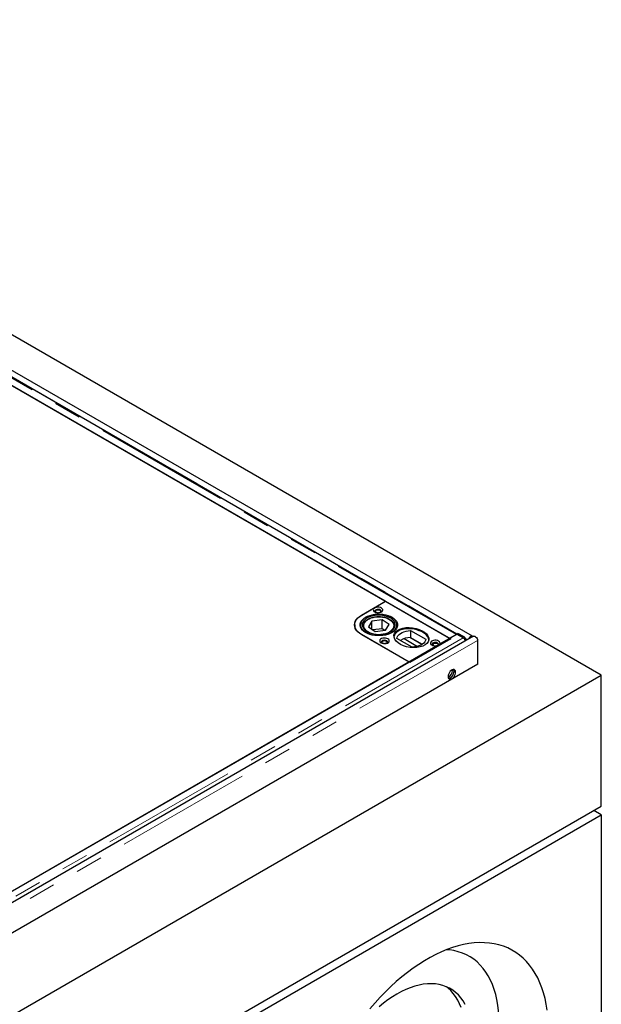
# Model space of a CAD drawing. Units: millimetres. Extents: x 511 to 8481, y 366 to 6736.
# Drawn here: x 5734 to 6278, y 4557 to 5476 of the extents above; entities that cross this region are included whole.
import ezdxf

# ---------------------------------------------------------------- set-up
doc = ezdxf.new("R2010")
doc.units = ezdxf.units.MM
doc.header["$LTSCALE"] = 20
doc.linetypes.add('PHANTOM', pattern=[12.7, 6.35, -1.27, 1.27, -1.27, 1.27, -1.27])

msp = doc.modelspace()

# ---------------------------------------------------------------- linework, layer by layer
at = {"color": 7, "linetype": 'Continuous', "lineweight": 25}
for p, q in [((6277.56, 4864.19), (5216.9, 5476.5)), ((6157.09, 4900.47), (5238.55, 5430.73)), ((6076.11, 4933.14), (5693.56, 5153.98)), ((5693.92, 5153.78), (6135.86, 4898.65)), ((6142.57, 4902.52), (5701.14, 5157.35)), ((6053.48, 4920.08), (6076.11, 4933.14)), ((6053.84, 4920.28), (6076.11, 4933.14)), ((6076.11, 4933.14), (6136.92, 4898.04)), ((6063.3, 4914.63), (6060.02, 4909.29)), ((6072.95, 4915.66), (6063.3, 4914.63)), ((6063.3, 4907.07), (6063.3, 4914.63)), ((6079.32, 4911.35), (6072.95, 4915.66)), ((6072.95, 4907.5), (6072.95, 4915.66)), ((6047.25, 4911.1), (6047.25, 4909.87)), ((6047.25, 4909.87), (6047.25, 4909.36)), ((6047.27, 4909.26), (6047.25, 4909.87)), ((6052.67, 4911.14), (6052.67, 4908.88)), ((6054.67, 4909.51), (6054.68, 4909.77)), ((6054.67, 4909.51), (6054.67, 4908.88)), ((6060.02, 4909.29), (6066.39, 4904.98)), ((6072.95, 4907.5), (6064.07, 4906.55)), ((6066.39, 4904.98), (6076.04, 4906.01)), ((6075.27, 4905.93), (6072.95, 4907.5)), ((6076.04, 4906.01), (6079.32, 4911.35)), ((6084.67, 4908.88), (6084.67, 4909.51)), ((6086.67, 4908.53), (6086.67, 4911.14)), ((6099.4, 4905.82), (6113.63, 4897.6)), ((6099.4, 4905.82), (6099.4, 4899.29)), ((6142.57, 4902.53), (6143.63, 4903.12)), ((6149.32, 4899.83), (6143.63, 4903.12)), ((6142.85, 4902.28), (5686.92, 4639.07)), ((6158.33, 4900.47), (5690.22, 4630.24)), ((6098.03, 4876.4), (6053.48, 4902.12)), ((6098.74, 4875.99), (6053.84, 4901.91)), ((6100.9, 4890.26), (6086.67, 4898.47)), ((6093.4, 4898.25), (6105.96, 4891)), ((6109.98, 4892.69), (6098.62, 4899.25)), ((6136.92, 4898.04), (6098.74, 4875.99)), ((6099.4, 4899.29), (6110.38, 4892.95)), ((6135.86, 4898.65), (6141.84, 4902.1)), ((6142.57, 4902.34), (6142.57, 4902.53)), ((6142.57, 4902.53), (6148.26, 4899.24)), ((6142.57, 4902.11), (6142.57, 4902.34)), ((6148.6, 4898.96), (6142.85, 4902.28)), ((6161.95, 4896.65), (6161.95, 4874.19)), ((5731.74, 4664.95), (6098.03, 4876.4)), ((6162.3, 4874.4), (5694.2, 4604.17)), ((6138.61, 4868.48), (6138.55, 4869.19)), ((6161.95, 4874.6), (6162.3, 4874.4)), ((5711.88, 4537.63), (6277.56, 4864.19)), ((6277.56, 4741.71), (6277.56, 4864.19)), ((5711.88, 4415.15), (6277.56, 4741.71)), ((6277.56, 4733.54), (6270.49, 4737.63)), ((5711.88, 4406.98), (6277.56, 4733.54)), ((6277.56, 4733.54), (6277.56, 4455.92))]:
    msp.add_line(p, q, dxfattribs=at)
at = {"color": 8, "linetype": 'PHANTOM', "lineweight": 18}
for p, q in [((6141.84, 4902.1), (5699.89, 5157.23)), ((5701.68, 5157.46), (6142.93, 4902.73)), ((6053.48, 4920.08), (6053.48, 4920.08)), ((6084.66, 4909.12), (6084.62, 4908.77)), ((6148.6, 4898.96), (5692.66, 4635.76)), ((6161.95, 4896.65), (5693.84, 4626.42)), ((6141.84, 4901.69), (6141.84, 4902.1)), ((6148.26, 4899.24), (6149.32, 4899.83)), ((6150.87, 4898.15), (6152.59, 4897.15))]:
    msp.add_line(p, q, dxfattribs=at)
at = {"color": 7, "linetype": 'Continuous', "lineweight": 25, "flags": 128}
for points in [[(6072.22, 4926.82), (6071.19, 4927.26), (6069.99, 4927.52), (6068.72, 4927.57), (6067.47, 4927.41), (6066.34, 4927.06), (6065.44, 4926.54), (6064.82, 4925.89), (6064.55, 4925.16), (6064.64, 4924.43), (6065.09, 4923.73), (6065.86, 4923.14), (6066.88, 4922.7), (6068.08, 4922.44), (6069.36, 4922.39), (6070.61, 4922.54), (6071.74, 4922.9), (6072.64, 4923.42), (6073.25, 4924.07), (6073.53, 4924.79), (6073.44, 4925.53), (6072.99, 4926.22), (6072.22, 4926.82)], [(6071.16, 4924.98), (6070.31, 4925.32), (6069.3, 4925.48), (6068.26, 4925.43), (6067.32, 4925.17), (6066.58, 4924.75), (6066.14, 4924.2), (6066.05, 4923.6), (6066.32, 4923.02), (6066.49, 4922.84)], [(6067.34, 4922.77), (6066.82, 4923.22), (6066.64, 4923.75), (6066.82, 4924.28), (6067.34, 4924.73), (6068.12, 4925.03), (6069.04, 4925.14), (6069.96, 4925.03), (6070.74, 4924.73), (6071.26, 4924.28), (6071.44, 4923.75), (6071.26, 4923.22), (6070.74, 4922.77), (6069.96, 4922.47), (6069.51, 4922.39)], [(6068.57, 4922.39), (6068.12, 4922.47), (6067.34, 4922.77)], [(6071.58, 4922.84), (6071.94, 4923.31), (6072.03, 4923.9), (6071.76, 4924.49), (6071.16, 4924.98)], [(6053.48, 4902.12), (6051.58, 4903.37), (6049.99, 4904.75), (6048.71, 4906.24), (6047.79, 4907.81), (6047.23, 4909.44), (6047.04, 4911.1), (6047.23, 4912.76), (6047.79, 4914.39), (6048.71, 4915.96), (6049.99, 4917.45), (6051.58, 4918.83), (6053.48, 4920.08)], [(6053.84, 4901.91), (6051.89, 4903.19), (6050.26, 4904.61), (6048.96, 4906.13), (6048.01, 4907.74), (6047.44, 4909.4), (6047.25, 4911.1), (6047.44, 4912.79), (6048.01, 4914.46), (6048.96, 4916.07), (6050.26, 4917.59), (6051.89, 4919.01), (6053.84, 4920.28)], [(6057.37, 4903.96), (6055.74, 4905.05), (6054.39, 4906.26), (6053.35, 4907.57), (6052.65, 4908.95), (6052.29, 4910.38), (6052.29, 4911.82), (6052.65, 4913.25), (6053.35, 4914.63), (6054.39, 4915.94), (6055.74, 4917.15), (6057.37, 4918.24), (6059.26, 4919.19), (6061.36, 4919.97), (6063.63, 4920.57), (6066.03, 4920.97), (6068.5, 4921.18), (6070.99, 4921.18), (6073.47, 4920.97), (6075.86, 4920.57), (6078.13, 4919.97), (6080.23, 4919.19), (6082.12, 4918.24), (6083.75, 4917.15), (6085.1, 4915.94), (6086.14, 4914.63), (6086.85, 4913.25), (6087.2, 4911.82), (6087.2, 4910.38), (6086.85, 4908.95), (6086.14, 4907.57), (6085.1, 4906.26), (6083.75, 4905.05), (6082.12, 4903.96), (6080.23, 4903.01), (6078.13, 4902.23), (6075.86, 4901.63), (6073.47, 4901.23), (6070.99, 4901.02), (6068.5, 4901.02), (6066.03, 4901.23), (6063.63, 4901.63), (6061.36, 4902.23), (6059.26, 4903.01), (6057.37, 4903.96)], [(6082.61, 4917.51), (6080.86, 4918.53), (6078.88, 4919.39), (6076.7, 4920.07), (6074.37, 4920.57), (6071.94, 4920.86), (6069.47, 4920.95), (6066.99, 4920.83), (6064.58, 4920.5), (6062.27, 4919.97), (6060.12, 4919.26), (6058.18, 4918.37), (6056.47, 4917.33), (6055.06, 4916.15), (6053.95, 4914.87), (6053.17, 4913.51), (6052.75, 4912.09), (6052.69, 4910.66), (6052.99, 4909.24), (6053.65, 4907.86), (6054.65, 4906.55), (6055.97, 4905.33), (6057.58, 4904.24), (6059.44, 4903.3), (6061.53, 4902.52), (6063.79, 4901.93), (6066.18, 4901.53), (6068.64, 4901.34), (6071.12, 4901.36), (6073.57, 4901.59), (6075.94, 4902.02), (6078.17, 4902.64), (6080.22, 4903.44), (6082.05, 4904.41), (6083.62, 4905.53), (6084.88, 4906.76), (6085.83, 4908.08), (6086.43, 4909.47), (6086.67, 4910.9), (6086.55, 4912.33), (6086.07, 4913.74), (6085.24, 4915.09), (6084.08, 4916.35), (6082.61, 4917.51)], [(6081.47, 4916.95), (6079.79, 4917.92), (6077.88, 4918.73), (6075.78, 4919.36), (6073.53, 4919.8), (6071.2, 4920.04), (6068.82, 4920.07), (6066.47, 4919.89), (6064.19, 4919.51), (6062.04, 4918.93), (6060.07, 4918.16), (6058.33, 4917.24), (6056.85, 4916.17), (6055.67, 4914.98), (6054.82, 4913.7), (6054.32, 4912.36), (6054.17, 4910.99), (6054.39, 4909.63), (6054.97, 4908.3), (6055.9, 4907.04), (6057.14, 4905.87), (6058.68, 4904.83), (6060.48, 4903.93), (6062.49, 4903.21), (6064.67, 4902.67), (6066.97, 4902.33), (6069.33, 4902.19), (6071.7, 4902.27), (6074.03, 4902.55), (6076.24, 4903.04), (6078.31, 4903.71), (6080.17, 4904.56), (6081.79, 4905.56), (6083.12, 4906.69), (6084.14, 4907.93), (6084.82, 4909.24), (6085.14, 4910.6), (6085.1, 4911.97), (6084.7, 4913.32), (6083.95, 4914.62), (6082.86, 4915.84), (6081.47, 4916.95)], [(6047.22, 4909.47), (6047.23, 4909.49), (6047.25, 4909.57)], [(6084.67, 4909.51), (6084.67, 4909.32), (6084.66, 4909.12)], [(6086.67, 4898.47), (6086.97, 4899.72), (6087.61, 4900.93), (6088.59, 4902.06), (6089.86, 4903.08), (6091.41, 4903.98), (6093.19, 4904.71), (6095.14, 4905.27), (6097.23, 4905.65), (6099.4, 4905.82)], [(6078.23, 4898.04), (6077.21, 4898.48), (6076.01, 4898.74), (6074.73, 4898.79), (6073.48, 4898.63), (6072.35, 4898.28), (6071.45, 4897.76), (6070.83, 4897.11), (6070.56, 4896.39), (6070.65, 4895.65), (6071.1, 4894.96), (6071.87, 4894.36), (6072.89, 4893.92), (6074.09, 4893.66), (6075.37, 4893.61), (6076.62, 4893.77), (6077.75, 4894.12), (6078.65, 4894.64), (6079.27, 4895.29), (6079.54, 4896.01), (6079.45, 4896.75), (6079, 4897.45), (6078.23, 4898.04)], [(6077.17, 4896.2), (6076.32, 4896.54), (6075.31, 4896.7), (6074.27, 4896.65), (6073.33, 4896.39), (6072.59, 4895.97), (6072.15, 4895.42), (6072.06, 4894.82), (6072.33, 4894.24), (6072.5, 4894.06)], [(6073.35, 4894), (6072.83, 4894.45), (6072.65, 4894.98), (6072.83, 4895.51), (6073.35, 4895.95), (6074.13, 4896.26), (6075.05, 4896.36), (6075.97, 4896.26), (6076.75, 4895.95), (6077.27, 4895.51), (6077.45, 4894.98), (6077.27, 4894.45), (6076.75, 4894), (6075.97, 4893.7), (6075.52, 4893.62)], [(6074.58, 4893.62), (6074.13, 4893.7), (6073.35, 4894)], [(6077.59, 4894.06), (6077.95, 4894.53), (6078.04, 4895.13), (6077.77, 4895.71), (6077.17, 4896.2)], [(6113.63, 4897.6), (6113.33, 4896.35), (6112.69, 4895.15), (6111.72, 4894.02), (6110.44, 4892.99), (6108.89, 4892.1), (6107.12, 4891.36), (6105.16, 4890.8), (6103.07, 4890.43), (6100.9, 4890.26)], [(6125.61, 4896), (6124.58, 4896.44), (6123.38, 4896.7), (6122.1, 4896.75), (6120.85, 4896.59), (6119.73, 4896.24), (6118.82, 4895.72), (6118.21, 4895.07), (6117.94, 4894.34), (6118.03, 4893.61), (6118.48, 4892.91), (6119.24, 4892.32), (6120.27, 4891.88), (6121.47, 4891.62), (6122.75, 4891.57), (6124, 4891.73), (6125.12, 4892.08), (6126.03, 4892.6), (6126.64, 4893.25), (6126.91, 4893.97), (6126.82, 4894.71), (6126.37, 4895.4), (6125.61, 4896)], [(6124.55, 4894.16), (6123.69, 4894.5), (6122.69, 4894.66), (6121.65, 4894.61), (6120.7, 4894.35), (6119.97, 4893.93), (6119.53, 4893.38), (6119.44, 4892.78), (6119.71, 4892.2), (6119.88, 4892.02)], [(6121.28, 4891.65), (6121.08, 4891.75), (6120.56, 4892.2), (6120.38, 4892.73), (6120.56, 4893.26), (6121.08, 4893.71), (6121.86, 4894.01), (6122.78, 4894.12), (6123.7, 4894.01), (6124.48, 4893.71), (6125, 4893.26), (6125.18, 4892.73), (6125, 4892.2), (6124.74, 4891.93)], [(6124.97, 4892.02), (6125.32, 4892.49), (6125.41, 4893.09), (6125.14, 4893.67), (6124.55, 4894.16)], [(6148.73, 4898.91), (6148.71, 4898.93), (6148.26, 4899.24)], [(6157.52, 4900), (6157.21, 4900.38), (6156.65, 4900.61), (6155.95, 4900.5), (6155.22, 4900.07), (6154.52, 4899.38), (6153.96, 4898.51), (6153.65, 4897.77)], [(6158.33, 4900.47), (6158.77, 4900.61), (6159.46, 4900.5), (6160.2, 4900.07), (6160.89, 4899.38), (6161.45, 4898.51), (6161.82, 4897.56), (6161.95, 4896.65)], [(6137.91, 4860.72), (6138.86, 4861.42), (6139.74, 4862.38), (6140.49, 4863.51), (6141.05, 4864.74), (6141.37, 4865.97), (6141.43, 4867.12), (6141.24, 4868.09), (6140.8, 4868.83), (6140.14, 4869.26), (6139.32, 4869.36), (6138.39, 4869.13), (6137.43, 4868.57), (6136.5, 4867.74), (6135.68, 4866.68), (6135.02, 4865.49), (6134.58, 4864.25), (6134.38, 4863.05), (6134.45, 4861.98), (6134.77, 4861.11), (6135.32, 4860.53), (6136.07, 4860.26), (6136.95, 4860.32), (6137.91, 4860.72)], [(6134.8, 4861.06), (6135.31, 4861.09), (6136.25, 4861.41), (6137.21, 4862.04), (6138.12, 4862.93), (6138.91, 4864.03), (6139.51, 4865.24), (6139.9, 4866.48), (6140.03, 4867.66)], [(6136.49, 4861.54), (6137.45, 4862.24), (6138.33, 4863.19), (6139.08, 4864.33), (6139.63, 4865.55), (6139.96, 4866.79), (6140.02, 4867.94), (6139.82, 4868.91), (6139.6, 4869.37)], [(6140.03, 4867.66), (6139.9, 4868.69), (6139.6, 4869.37)], [(6134.8, 4861.06), (6135.54, 4861.14), (6136.49, 4861.54)], [(6226.95, 4551.17), (6226.08, 4556.71), (6224.97, 4562.06), (6223.62, 4567.2), (6222.02, 4572.13), (6220.2, 4576.82), (6218.14, 4581.28), (6215.85, 4585.49), (6213.35, 4589.44), (6210.62, 4593.12), (6207.69, 4596.53), (6204.55, 4599.66), (6201.21, 4602.5), (6197.69, 4605.04), (6193.98, 4607.28), (6190.1, 4609.22), (6186.06, 4610.84), (6181.86, 4612.16), (6177.51, 4613.15), (6173.02, 4613.83), (6168.41, 4614.19), (6163.67, 4614.22), (6158.83, 4613.94), (6153.9, 4613.33), (6148.88, 4612.41), (6143.78, 4611.17), (6138.62, 4609.61), (6133.41, 4607.75), (6128.16, 4605.57), (6122.88, 4603.1), (6117.58, 4600.33), (6112.27, 4597.26), (6106.98, 4593.92), (6101.69, 4590.3), (6096.44, 4586.4), (6091.23, 4582.25), (6086.07, 4577.85), (6080.98, 4573.21), (6075.95, 4568.34), (6071.02, 4563.24), (6066.18, 4557.94), (6061.45, 4552.44)], [(6182.11, 4539.62), (6181.98, 4545.22), (6181.6, 4550.66), (6180.97, 4555.93), (6180.09, 4561.01), (6178.96, 4565.88), (6177.58, 4570.54), (6175.97, 4574.97), (6174.12, 4579.16), (6172.03, 4583.09), (6169.72, 4586.77), (6167.19, 4590.18), (6164.45, 4593.3), (6161.5, 4596.14), (6158.35, 4598.68), (6155.01, 4600.92), (6151.49, 4602.85), (6147.8, 4604.46), (6143.94, 4605.76), (6139.93, 4606.74), (6135.79, 4607.39), (6133.12, 4607.63)], [(6150.46, 4556.52), (6148.54, 4559.72), (6146.41, 4562.65), (6144.07, 4565.31), (6141.52, 4567.68), (6138.79, 4569.76), (6135.87, 4571.55), (6132.78, 4573.03), (6129.53, 4574.19), (6126.12, 4575.05), (6122.58, 4575.58), (6118.91, 4575.8), (6115.13, 4575.69), (6111.25, 4575.27), (6107.28, 4574.53), (6103.24, 4573.47), (6099.14, 4572.1), (6095, 4570.42), (6090.83, 4568.44), (6086.64, 4566.17), (6082.46, 4563.61), (6078.28, 4560.77), (6074.14, 4557.66), (6070.04, 4554.3)], [(6146.54, 4553.47), (6145.08, 4557.16), (6143.39, 4560.61), (6141.47, 4563.8), (6139.34, 4566.73), (6137, 4569.39), (6134.45, 4571.76), (6132.98, 4572.94)]]:
    msp.add_lwpolyline(points, dxfattribs=at)
at = {"color": 8, "linetype": 'PHANTOM', "lineweight": 18, "flags": 128}
for points in [[(6060.59, 4916.47), (6059, 4915.55), (6057.68, 4914.49), (6056.68, 4913.33), (6056.01, 4912.09), (6055.7, 4910.8), (6055.74, 4909.5), (6056.15, 4908.22), (6056.91, 4907), (6058, 4905.86), (6059.39, 4904.83), (6061.05, 4903.95), (6062.93, 4903.24), (6064.99, 4902.71), (6067.17, 4902.37), (6069.41, 4902.24), (6071.66, 4902.32), (6073.85, 4902.61), (6075.94, 4903.1), (6077.87, 4903.77), (6079.58, 4904.61), (6081.04, 4905.61), (6082.2, 4906.72), (6083.04, 4907.93), (6083.54, 4909.2), (6083.67, 4910.5), (6083.44, 4911.79), (6082.85, 4913.05), (6081.93, 4914.23), (6080.68, 4915.31), (6079.15, 4916.27), (6077.38, 4917.07), (6075.4, 4917.7), (6073.28, 4918.13), (6071.06, 4918.36), (6068.81, 4918.39), (6066.58, 4918.2), (6064.43, 4917.82), (6062.41, 4917.23), (6060.59, 4916.47)], [(6054.73, 4908.77), (6054.69, 4909.03), (6054.67, 4909.51)]]:
    msp.add_lwpolyline(points, dxfattribs=at)
at = {"color": 7, "linetype": 'Continuous', "lineweight": 25}
for centre, radius, start, end in [((6058.52, 4909.81), 6.28, 155.09361, 173.79159), ((6080.81, 4909.78), 6.44, 6.31775, 31.08003), ((6099.54, 4880.77), 18.52, 90.44787, 121.32184), ((6142.7, 4900.68), 1.66, 94.56906, 121.51758), ((6146.83, 4895.98), 4.59, 6.13864, 57.09148), ((6131.28, 4868.68), 7.34, 295.44763, 358.45015)]:
    msp.add_arc(centre, radius, start, end, dxfattribs=at)
msp.add_ellipse((6100.15, 4899.26), major_axis=(16.25, -2.12), ratio=0.564014, dxfattribs=at)
for start_param, end_param in [(2.506257, 3.150731), (0.139203, 2.506257)]:
    msp.add_ellipse((6100.15, 4898.04), major_axis=(16.25, -2.12), ratio=0.564014, start_param=start_param, end_param=end_param, dxfattribs=at)
for points, knots in [([(6060.15, 4916.55), (6059.85, 4916.4), (6059, 4915.96), (6057.76, 4915.12), (6056.53, 4913.99), (6055.57, 4912.75), (6054.96, 4911.43), (6054.68, 4910.43), (6054.7, 4909.89), (6054.7, 4909.81)], [0, 0, 0, 0, 0.093428, 0.270723, 0.448441, 0.625315, 0.799667, 0.970059, 1, 1, 1, 1]), ([(6084.61, 4909.07), (6084.64, 4909.26), (6084.72, 4909.9), (6084.52, 4910.99), (6084.03, 4912.28), (6083.24, 4913.5), (6082.16, 4914.64), (6080.81, 4915.67), (6079.23, 4916.58), (6077.44, 4917.34), (6075.48, 4917.93), (6073.41, 4918.34), (6071.26, 4918.57), (6069.08, 4918.61), (6066.91, 4918.47), (6064.8, 4918.14), (6062.78, 4917.63), (6061.24, 4917.07), (6060.41, 4916.68), (6060.15, 4916.55)], [0, 0, 0, 0, 0.026134, 0.086307, 0.146382, 0.207238, 0.269361, 0.332576, 0.396394, 0.460376, 0.524286, 0.588086, 0.651797, 0.715465, 0.779141, 0.842867, 0.906696, 0.970685, 1, 1, 1, 1]), ([(6148.6, 4898.96), (6148.72, 4898.88), (6148.97, 4898.72), (6149.33, 4898.36), (6149.65, 4897.95), (6149.93, 4897.49), (6150.14, 4897), (6150.28, 4896.51), (6150.34, 4896.12), (6150.33, 4895.91), (6150.33, 4895.85)], [0, 0, 0, 0, 0.134471, 0.268951, 0.403432, 0.53792, 0.67238, 0.806868, 0.941342, 1, 1, 1, 1])]:
    msp.add_open_spline(points, degree=3, knots=knots, dxfattribs=at)

doc.saveas('drawing.dxf')
